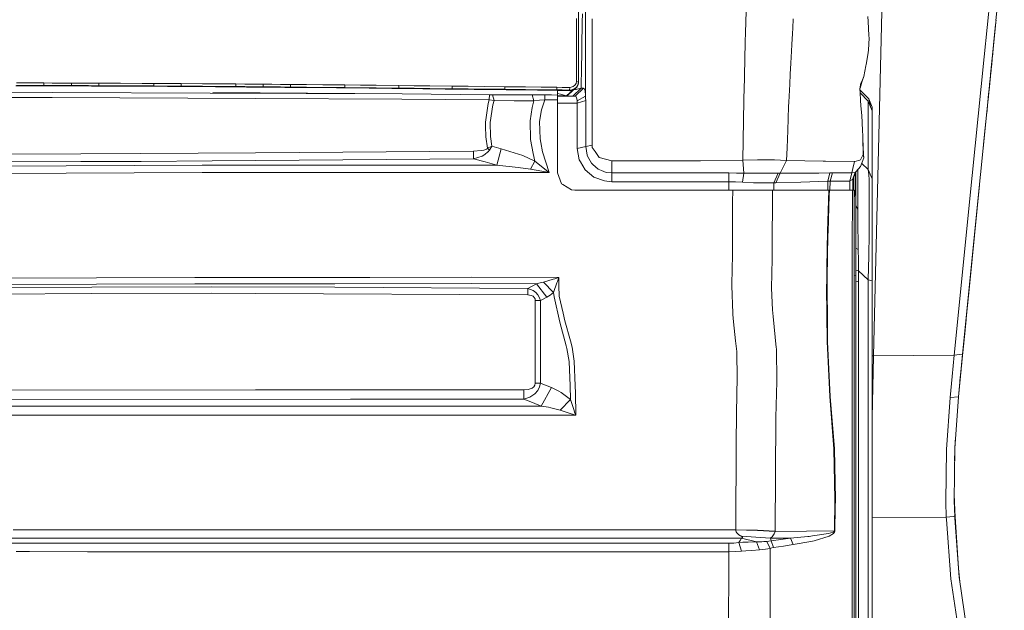
# Model space of a CAD drawing. Units: millimetres. Extents: x 984 to 7891, y -1525 to 1707.
# Drawn here: x 3211 to 3782, y 595 to 937 of the extents above; entities that cross this region are included whole.
import ezdxf

# ---------------------------------------------------------------- set-up
doc = ezdxf.new("R2010")
doc.units = ezdxf.units.MM
doc.layers.add('1', color=7, linetype='Continuous', true_color=0xffffff)

msp = doc.modelspace()

# ---------------------------------------------------------------- linework, layer by layer
at = {"layer": '1', "color": 18, "linetype": 'Continuous', "lineweight": 13}
for p, q in [((3705.868259, 742.478092), (3711.706176, 983.906587)), ((3769.905582, 915.63638), (3776.77156, 984.280069)), ((3776.796883, 936.743141), (3781.612411, 984.856268)), ((3534.755245, 934.292694), (3534.755006, 943.361242)), ((3538.946405, 945.341964), (3538.946405, 935.400446)), ((3631.541028, 929.799099), (3631.900564, 941.964884)), ((3533.60559, 935.125132), (3533.605352, 937.906762)), ((3537.067905, 940.704246), (3536.942497, 935.818751)), ((3542.688623, 937.707861), (3542.688623, 935.548623)), ((3659.302249, 937.761028), (3658.956781, 932.237526)), ((3702.47437, 939.148982), (3702.649846, 936.104973)), ((3702.649846, 936.104973), (3703.113809, 928.057571)), ((3776.703611, 935.809691), (3776.814116, 936.914328)), ((3533.605352, 925.922294), (3533.60559, 935.125132)), ((3534.755245, 934.292694), (3534.75596, 926.806112)), ((3534.755721, 926.918407), (3534.755245, 934.292694)), ((3536.896005, 932.482262), (3536.801353, 924.913307)), ((3536.896005, 932.482262), (3536.933198, 935.452898)), ((3536.942497, 935.818751), (3536.933198, 935.452898)), ((3538.946405, 935.400446), (3538.946405, 934.262176)), ((3538.946405, 934.262176), (3538.946405, 933.305939)), ((3538.946405, 933.305939), (3538.946405, 924.965103)), ((3542.688623, 935.548623), (3542.688623, 924.4379)), ((3658.956781, 932.237526), (3658.767953, 929.218491)), ((3776.703611, 935.809691), (3773.669973, 905.499392)), ((3774.742141, 916.213711), (3776.701406, 935.789205)), ((3775.387779, 922.662993), (3776.575659, 934.531771)), ((3776.536718, 934.142371), (3775.387779, 922.662993)), ((3776.536718, 934.142371), (3776.575659, 934.531771)), ((3776.635572, 935.130398), (3776.703611, 935.809691)), ((3533.605113, 921.750446), (3533.605352, 925.922294)), ((3534.75596, 921.060045), (3534.755721, 926.918407)), ((3534.756437, 920.784195), (3534.75596, 926.806112)), ((3536.801353, 924.913307), (3536.765352, 922.031541)), ((3538.946405, 919.393559), (3538.946405, 924.965103)), ((3631.541028, 929.799099), (3631.407991, 924.399872)), ((3658.767953, 929.218491), (3658.423915, 922.90922)), ((3703.200116, 926.55768), (3702.852741, 919.803758)), ((3703.113809, 928.057571), (3703.200116, 926.55768)), ((3533.605113, 921.750446), (3533.60416, 912.234922)), ((3534.75596, 921.060045), (3534.759298, 907.883783)), ((3534.756437, 920.784195), (3534.762159, 907.612522)), ((3536.765352, 922.031541), (3536.721244, 918.510635)), ((3538.946405, 919.393559), (3538.946405, 904.823084)), ((3542.688623, 921.235581), (3542.688623, 924.4379)), ((3542.688623, 921.235581), (3542.688623, 904.595097)), ((3631.407991, 924.399872), (3631.154313, 914.106269)), ((3658.2122, 919.025262), (3657.833352, 911.990662)), ((3658.423915, 922.90922), (3658.2122, 919.025262)), ((3702.852741, 919.803758), (3702.764287, 918.083509)), ((3772.763212, 896.440561), (3775.384918, 922.635694)), ((3775.011554, 918.905099), (3774.54783, 914.270599)), ((3775.387773, 922.66296), (3774.556937, 914.361612)), ((3775.38765, 922.662187), (3774.682135, 915.612854)), ((3775.387601, 922.661882), (3774.737758, 916.168762)), ((3774.742141, 916.213711), (3775.384918, 922.635694)), ((3775.387586, 922.661791), (3774.755215, 916.343229)), ((3775.011554, 918.905099), (3775.38754, 922.661503)), ((3775.38754, 922.661503), (3775.387779, 922.662993)), ((3775.387623, 922.662883), (3775.387643, 922.662897)), ((3775.387732, 922.66296), (3775.387779, 922.662993)), ((3536.600604, 909.991284), (3536.699786, 916.990836)), ((3536.721244, 918.510635), (3536.699786, 916.990836)), ((3631.154313, 914.106269), (3630.785957, 895.868202)), ((3702.764287, 918.083509), (3701.556697, 911.350627)), ((3763.040319, 846.991797), (3769.905582, 915.63638)), ((3774.742141, 916.213711), (3767.87211, 847.569426)), ((3774.508002, 913.872679), (3773.691646, 905.716012)), ((3774.54783, 914.270599), (3774.095097, 909.74827)), ((3774.106756, 909.863074), (3774.825575, 917.045729)), ((3533.602729, 901.471158), (3533.603921, 908.451636)), ((3533.60416, 912.234922), (3533.603921, 908.451636)), ((3534.76192, 900.956412), (3534.759298, 907.883783)), ((3534.766689, 900.685509), (3534.762159, 907.612522)), ((3536.600604, 909.991284), (3536.431089, 898.034473)), ((3657.833352, 911.990662), (3657.493844, 905.684133)), ((3700.159803, 904.271682), (3701.387897, 910.409172)), ((3701.556697, 911.350627), (3701.387897, 910.409172)), ((3774.008943, 908.887457), (3773.565069, 904.450853)), ((3774.149503, 910.290927), (3773.724958, 906.048972)), ((3774.055005, 909.346799), (3773.739214, 906.191467)), ((3774.030038, 909.097357), (3773.743622, 906.235527)), ((3774.106756, 909.863074), (3773.844623, 907.244489)), ((3538.946405, 903.127809), (3538.945928, 892.97082)), ((3538.946405, 904.823084), (3538.946405, 903.127809)), ((3542.688623, 904.595097), (3542.688623, 890.460988)), ((3657.493844, 905.684133), (3657.218232, 899.855216)), ((3699.369684, 902.399917), (3698.019863, 897.593297)), ((3699.369684, 902.399917), (3698.535934, 900.425573)), ((3699.176008, 901.710252), (3700.159803, 904.271682)), ((3700.159803, 904.271682), (3699.369684, 902.399917)), ((3773.353591, 902.33924), (3770.566955, 874.495228)), ((3773.082516, 899.630661), (3773.565069, 904.450853)), ((3773.494531, 903.746527), (3773.139491, 900.199135)), ((3773.483619, 903.637575), (3773.139491, 900.199135)), ((3773.479502, 903.596462), (3773.139491, 900.199135)), ((3773.478287, 903.584334), (3773.139491, 900.199135)), ((3773.40431, 902.845048), (3773.139491, 900.199135)), ((3773.353584, 902.339245), (3773.353591, 902.33924)), ((3773.463764, 903.439326), (3773.353591, 902.33924)), ((3773.565069, 904.450853), (3773.49543, 903.755506)), ((3773.750686, 906.306107), (3773.746547, 906.26476)), ((3208.710149, 898.920556), (3215.82289, 898.911138)), ((3209.105923, 900.587817), (3213.485434, 900.583704)), ((3209.121659, 899.113794), (3213.500693, 899.108906)), ((3217.864945, 900.57828), (3213.485434, 900.583704)), ((3217.879727, 899.102827), (3213.500693, 899.108906)), ((3215.82289, 898.911138), (3222.935632, 898.898323)), ((3217.864945, 900.57828), (3224.97864, 900.566896)), ((3217.879727, 899.102827), (3224.992469, 899.09019)), ((3224.72234, 898.894628), (3222.935632, 898.898323)), ((3224.992469, 899.09019), (3224.72234, 898.894628)), ((3224.72234, 898.894628), (3231.137469, 898.879548)), ((3224.97864, 900.566896), (3229.717448, 900.557418)), ((3224.992469, 899.09019), (3224.97864, 900.566896)), ((3224.992469, 899.09019), (3229.730561, 899.079998)), ((3234.456256, 900.54657), (3229.717448, 900.557418)), ((3234.468892, 899.068316), (3229.730561, 899.079998)), ((3237.552598, 898.861845), (3231.137469, 898.879548)), ((3234.456256, 900.54657), (3240.872338, 900.529643)), ((3234.468892, 899.068316), (3240.884021, 899.050315)), ((3237.552598, 898.861845), (3240.766003, 898.85201)), ((3240.884021, 899.050315), (3240.766003, 898.85201)), ((3240.766003, 898.85201), (3246.701672, 898.832162)), ((3240.872338, 900.529643), (3245.857432, 900.514682)), ((3240.884021, 899.050315), (3240.872338, 900.529643)), ((3240.884021, 899.050315), (3245.868399, 899.03452)), ((3250.842765, 900.498231), (3245.857432, 900.514682)), ((3250.853017, 899.017175), (3245.868399, 899.03452)), ((3252.63758, 898.810108), (3246.701672, 898.832162)), ((3250.842765, 900.498231), (3256.779149, 900.476595)), ((3250.853017, 899.017175), (3256.788924, 898.994585)), ((3252.63758, 898.810108), (3256.830409, 898.79324)), ((3256.779149, 900.476595), (3269.320681, 900.423964)), ((3256.788924, 898.994585), (3256.779149, 900.476595)), ((3256.788924, 898.994585), (3256.830409, 898.79324)), ((3256.788924, 898.994585), (3269.328788, 898.939808)), ((3256.830409, 898.79324), (3263.572648, 898.763855)), ((3277.057603, 898.696919), (3263.572648, 898.763855)), ((3269.320681, 900.423964), (3281.861975, 900.362034)), ((3281.868651, 898.875733), (3269.328788, 898.939808)), ((3288.977578, 898.62897), (3277.057603, 898.696919)), ((3282.301143, 900.359591), (3281.861975, 900.362034)), ((3288.611129, 898.837586), (3281.868651, 898.875733)), ((3288.605168, 900.32502), (3282.301143, 900.359591)), ((3288.605168, 900.32502), (3292.736247, 900.301118)), ((3288.611129, 898.837586), (3288.605168, 900.32502)), ((3288.611129, 898.837586), (3288.977578, 898.62897)), ((3288.611129, 898.837586), (3292.741731, 898.812969)), ((3288.977578, 898.62897), (3296.619668, 898.581286)), ((3296.867385, 900.276323), (3292.736247, 900.301118)), ((3296.872392, 898.787458), (3292.741731, 898.812969)), ((3296.619668, 898.581286), (3304.261699, 898.530622)), ((3296.867385, 900.276323), (3304.510131, 900.228103)), ((3296.872392, 898.787458), (3304.514423, 898.737927)), ((3305.039659, 898.525317), (3304.261699, 898.530622)), ((3304.510131, 900.228103), (3316.835895, 900.144418)), ((3304.514423, 898.737927), (3304.510131, 900.228103)), ((3304.514423, 898.737927), (3305.039659, 898.525317)), ((3304.514423, 898.737927), (3316.838756, 898.652096)), ((3305.039659, 898.525317), (3314.754739, 898.456295)), ((3324.469819, 898.382862), (3314.754739, 898.456295)), ((3326.551929, 900.073488), (3316.835895, 900.144418)), ((3326.553836, 898.579438), (3316.838756, 898.652096)), ((3324.469819, 898.382862), (3334.185138, 898.305197)), ((3326.551929, 900.073488), (3336.267963, 899.998446)), ((3326.553836, 898.579438), (3336.269155, 898.502608)), ((3334.185138, 898.305197), (3337.085023, 898.281236)), ((3336.267963, 899.998446), (3341.510072, 899.956306)), ((3336.269155, 898.502608), (3336.267963, 899.998446)), ((3336.269155, 898.502608), (3337.085023, 898.281236)), ((3336.269155, 898.502608), (3341.510787, 898.459573)), ((3337.085023, 898.281236), (3342.438474, 898.236116)), ((3346.752181, 899.913152), (3341.510072, 899.956306)), ((3346.75242, 898.415406), (3341.510787, 898.459573)), ((3347.792163, 898.189803), (3342.438474, 898.236116)), ((3346.752181, 899.913152), (3352.106109, 899.867912)), ((3346.75242, 898.415406), (3352.105871, 898.369213)), ((3347.792163, 898.189803), (3353.046193, 898.143311)), ((3352.105871, 898.369213), (3352.106109, 899.867912)), ((3352.105871, 898.369213), (3353.046193, 898.143311)), ((3352.105871, 898.369213), (3357.110992, 898.325046)), ((3352.106109, 899.867912), (3357.111707, 899.824699)), ((3353.046193, 898.143311), (3358.835712, 898.090859)), ((3362.116351, 898.279985), (3357.110992, 898.325046)), ((3362.117305, 899.780531), (3357.111707, 899.824699)), ((3364.62523, 898.037215), (3358.835712, 898.090859)), ((3362.116351, 898.279985), (3367.90587, 898.226758)), ((3362.117305, 899.780531), (3367.9073, 899.728437)), ((3364.62523, 898.037215), (3368.951335, 897.996386)), ((3367.90587, 898.226758), (3367.9073, 899.728437)), ((3367.90587, 898.226758), (3368.951335, 897.996386)), ((3367.90587, 898.226758), (3377.257123, 898.138423)), ((3367.9073, 899.728437), (3377.259269, 899.641891)), ((3368.951335, 897.996386), (3381.708637, 897.872289)), ((3386.608615, 898.047348), (3377.257123, 898.138423)), ((3386.611476, 899.552663), (3377.259269, 899.641891)), ((3381.708637, 897.872289), (3394.466176, 897.743245)), ((3386.608615, 898.047348), (3399.365917, 897.919078)), ((3386.611476, 899.552663), (3399.369731, 899.426837)), ((3394.466176, 897.743245), (3400.549426, 897.680123)), ((3399.365917, 897.919078), (3399.369731, 899.426837)), ((3399.365917, 897.919078), (3400.549426, 897.680123)), ((3399.365917, 897.919078), (3408.47446, 897.824843)), ((3399.369731, 899.426837), (3408.478751, 899.33445)), ((3400.549426, 897.680123), (3413.558021, 897.541841)), ((3417.582765, 897.728642), (3408.47446, 897.824843)), ((3417.587533, 899.240156), (3408.478751, 899.33445)), ((3413.558021, 897.541841), (3426.566854, 897.399922)), ((3417.582765, 897.728642), (3430.591598, 897.588451)), ((3417.587533, 899.240156), (3430.59732, 899.102588)), ((3426.566854, 897.399922), (3431.790843, 897.341986)), ((3430.591598, 897.588451), (3430.59732, 899.102588)), ((3430.591598, 897.588451), (3431.790843, 897.341986)), ((3430.591598, 897.588451), (3439.607635, 897.489567)), ((3430.59732, 899.102588), (3439.613595, 899.005611)), ((3431.790843, 897.341986), (3444.688812, 897.197087)), ((3448.623433, 897.389432), (3439.607635, 897.489567)), ((3448.629871, 898.907383), (3439.613595, 899.005611)), ((3444.688812, 897.197087), (3457.58678, 897.049685)), ((3448.623433, 897.389432), (3461.52164, 897.244294)), ((3448.629871, 898.907383), (3461.528554, 898.765047)), ((3457.58678, 897.049685), (3462.581649, 896.992047)), ((3461.52164, 897.244294), (3461.528554, 898.765047)), ((3461.52164, 897.244294), (3462.581649, 896.992047)), ((3461.52164, 897.244294), (3470.947042, 897.137065)), ((3461.528554, 898.765047), (3470.954433, 898.659845)), ((3462.581649, 896.992047), (3474.299207, 896.855851)), ((3480.372682, 897.028943), (3470.947042, 897.137065)), ((3480.38055, 898.553808), (3470.954433, 898.659845)), ((3474.299207, 896.855851), (3486.016765, 896.718402)), ((3492.090478, 896.8937), (3480.372682, 897.028943)), ((3480.38055, 898.553808), (3492.098584, 898.421188)), ((3486.016765, 896.718402), (3492.8229, 896.638234)), ((3492.090478, 896.8937), (3492.098584, 898.421188)), ((3492.090478, 896.8937), (3504.023567, 896.755238)), ((3492.8229, 896.638234), (3492.090478, 896.8937)), ((3492.098584, 898.421188), (3504.031911, 898.285409)), ((3492.8229, 896.638234), (3501.927152, 896.530588)), ((3511.031642, 896.422823), (3501.927152, 896.530588)), ((3513.127818, 896.64944), (3504.023567, 896.755238)), ((3513.13664, 898.181577), (3504.031911, 898.285409)), ((3511.031642, 896.422823), (3520.135894, 896.315058)), ((3513.127818, 896.64944), (3522.232309, 896.543582)), ((3513.13664, 898.181577), (3522.241369, 898.077746)), ((3520.135894, 896.315058), (3522.414699, 896.288117)), ((3522.232309, 896.543582), (3522.241369, 898.077746)), ((3522.232309, 896.543582), (3522.414699, 896.288117)), ((3522.232309, 896.543582), (3525.255695, 896.508534)), ((3522.241369, 898.077746), (3525.264755, 898.043294)), ((3522.414699, 896.288117), (3525.438085, 896.252413)), ((3522.679582, 894.765218), (3522.679582, 896.284989)), ((3525.255695, 896.508534), (3528.279081, 896.473427)), ((3525.264755, 898.043294), (3528.288141, 898.008843)), ((3528.461471, 896.21671), (3525.438085, 896.252413)), ((3531.66581, 896.583716), (3527.951494, 893.190404)), ((3528.137698, 893.000026), (3531.923309, 896.59216)), ((3528.279081, 896.473427), (3529.69338, 896.457036)), ((3528.288141, 898.008843), (3529.705062, 897.99275)), ((3528.461471, 896.21671), (3529.699579, 896.202167)), ((3528.461471, 896.21671), (3529.70697, 896.094461)), ((3529.69338, 896.457036), (3529.705062, 897.99275)), ((3529.69338, 896.457036), (3530.874744, 896.570046)), ((3529.69338, 896.457036), (3529.699579, 896.202167)), ((3529.699579, 896.202167), (3531.35778, 896.435936)), ((3529.699579, 896.202167), (3529.70697, 896.094461)), ((3529.705062, 897.99275), (3530.611291, 898.079892)), ((3529.70697, 896.094461), (3531.35778, 896.435936)), ((3531.768575, 898.506899), (3530.611291, 898.079892)), ((3532.373443, 897.12127), (3530.874744, 896.570046)), ((3531.35778, 896.435936), (3532.833114, 897.143741)), ((3531.501069, 893.000026), (3536.424651, 897.587498)), ((3531.770006, 896.583875), (3531.681052, 896.591029)), ((3532.749191, 899.285157), (3531.768575, 898.506899)), ((3531.923309, 896.59216), (3531.770006, 896.583875)), ((3533.635631, 896.842738), (3531.923309, 896.59216)), ((3532.373443, 897.12127), (3533.236041, 897.803743)), ((3533.381, 900.315483), (3532.749191, 899.285157)), ((3533.230796, 897.537072), (3532.833114, 897.143741)), ((3537.801519, 897.607346), (3532.877698, 893.000026)), ((3533.986106, 898.284157), (3533.230796, 897.537072)), ((3533.236041, 897.803743), (3533.656135, 898.136337)), ((3533.602729, 901.471158), (3533.381, 900.315483)), ((3534.76192, 900.956412), (3533.602729, 901.471158)), ((3534.040942, 896.945556), (3533.635631, 896.842738)), ((3534.475341, 899.4657), (3533.656135, 898.136337)), ((3533.986106, 898.284157), (3534.617915, 899.611075)), ((3536.284223, 897.514542), (3534.040942, 896.945556)), ((3534.475341, 899.4657), (3534.76192, 900.956412)), ((3534.617915, 899.611075), (3534.766689, 900.685509)), ((3534.76192, 900.956412), (3534.766689, 900.685509)), ((3536.424651, 897.587498), (3536.284223, 897.514542)), ((3536.424651, 897.587498), (3536.431089, 898.034473)), ((3536.425128, 897.587498), (3536.424651, 897.587498)), ((3537.801519, 897.607346), (3536.425128, 897.587498)), ((3538.158908, 897.369106), (3537.801519, 897.607346)), ((3538.628116, 895.966967), (3538.158908, 897.369106)), ((3538.918033, 893.461605), (3538.628116, 895.966967)), ((3656.726613, 889.464458), (3657.218232, 899.855216)), ((3698.535934, 900.425573), (3697.937265, 897.139986)), ((3698.037639, 895.081718), (3697.937265, 897.139986)), ((3697.975506, 896.355818), (3703.008428, 891.32305)), ((3772.792831, 896.735092), (3772.411361, 892.923434)), ((3772.52604, 894.06981), (3772.837653, 897.18308)), ((3772.930806, 898.114781), (3772.792831, 896.735092)), ((3772.837653, 897.18308), (3773.059, 899.395692)), ((3773.072284, 899.528425), (3773.139491, 900.199135)), ((3773.139491, 900.199135), (3773.091526, 899.720692)), ((3773.1394, 900.199049), (3773.139491, 900.199135)), ((3177.981093, 892.249544), (3229.840234, 892.152746)), ((3229.956105, 895.125528), (3178.11127, 895.203729)), ((3347.547069, 891.584058), (3229.840234, 892.152746)), ((3321.333423, 894.710799), (3229.956105, 895.125528)), ((3321.333423, 894.710799), (3432.528272, 894.206126)), ((3432.528272, 894.206126), (3322.902694, 895.003696)), ((3432.458177, 891.1738), (3347.547069, 891.584058)), ((3432.458177, 891.1738), (3483.117833, 890.749593)), ((3483.181491, 893.795867), (3432.528272, 894.206126)), ((3482.528701, 888.737102), (3483.117833, 890.749593)), ((3483.117833, 890.749593), (3483.181491, 893.795867)), ((3483.117833, 890.749593), (3485.948339, 890.367408)), ((3483.181491, 893.795867), (3484.904781, 893.781682)), ((3484.904781, 893.781682), (3496.421829, 893.632968)), ((3485.948339, 890.367408), (3484.904781, 893.781682)), ((3485.187307, 887.9716), (3485.948339, 890.367408)), ((3485.948339, 890.367408), (3497.463479, 890.219708)), ((3496.421829, 893.632968), (3507.916704, 893.617411)), ((3508.964553, 890.263041), (3497.463479, 890.219708)), ((3507.897153, 886.400183), (3508.964553, 890.263041)), ((3507.916704, 893.617411), (3511.619106, 893.669208)), ((3508.964553, 890.263041), (3507.916704, 893.617411)), ((3508.964553, 890.263041), (3512.125507, 890.560229)), ((3514.39096, 893.672128), (3511.619106, 893.669208)), ((3512.125507, 890.560229), (3515.338674, 890.785416)), ((3513.3598, 885.075946), (3515.338674, 890.785416)), ((3514.39096, 893.672128), (3515.381112, 893.673142)), ((3515.338674, 890.785416), (3515.381112, 893.673142)), ((3515.338674, 890.785416), (3519.031062, 890.750607)), ((3515.381112, 893.673142), (3519.073978, 893.63875)), ((3519.031062, 890.750607), (3522.679582, 890.716036)), ((3519.073978, 893.63875), (3522.679582, 893.604954)), ((3522.679582, 894.765218), (3522.679582, 894.305249)), ((3524.463191, 894.129713), (3522.679582, 894.382385)), ((3522.679582, 893.604954), (3522.679582, 894.305249)), ((3522.679582, 891.859372), (3522.679582, 893.604954)), ((3527.951494, 893.190404), (3522.679582, 893.190404)), ((3532.877698, 893.000026), (3522.679582, 893.000026)), ((3522.679582, 891.859372), (3522.679582, 890.716036)), ((3522.679582, 890.716036), (3522.679582, 869.899173)), ((3527.951494, 893.190404), (3524.463191, 894.129713)), ((3528.022781, 893.068989), (3527.951494, 893.190404)), ((3528.137698, 893.000026), (3528.022781, 893.068989)), ((3533.236041, 892.859061), (3532.877698, 893.000026)), ((3533.706918, 892.043074), (3533.236041, 892.859061)), ((3533.998027, 890.590032), (3533.706918, 892.043074)), ((3534.026161, 890.305658), (3533.998027, 890.590032)), ((3538.945928, 892.97082), (3534.026161, 890.305658)), ((3534.074083, 889.601667), (3534.026161, 890.305658)), ((3534.090534, 888.891061), (3538.973823, 890.454372)), ((3538.945928, 892.97082), (3538.918033, 893.461605)), ((3538.96667, 891.698678), (3538.945928, 892.97082)), ((3538.973823, 890.454372), (3538.96667, 891.698678)), ((3538.974538, 881.038507), (3538.973823, 890.454372)), ((3542.688623, 882.126053), (3542.688623, 890.460988)), ((3630.689874, 890.55719), (3630.284801, 867.316564)), ((3630.732789, 893.022616), (3630.689874, 890.55719)), ((3630.785957, 895.868202), (3630.732789, 893.022616)), ((3698.266521, 890.39727), (3698.037639, 895.081718)), ((3702.715411, 889.95858), (3698.049083, 894.847495)), ((3702.715411, 889.95858), (3698.052712, 894.773217)), ((3698.5078, 887.466867), (3698.266521, 890.39727)), ((3703.008428, 891.32305), (3704.999938, 886.514743)), ((3704.302062, 886.142472), (3703.008428, 891.32305)), ((3771.410002, 882.91894), (3772.52604, 894.06981)), ((3772.411361, 892.923434), (3772.181356, 890.626291)), ((3480.883613, 877.845605), (3482.528701, 888.737102)), ((3483.543172, 877.642592), (3485.187307, 887.9716)), ((3507.897153, 886.400183), (3506.752267, 878.721197)), ((3512.214198, 878.173132), (3513.3598, 885.075946)), ((3534.090534, 888.891061), (3522.679582, 888.891305)), ((3534.090534, 888.891061), (3534.074083, 889.601667)), ((3534.093156, 875.886639), (3534.090534, 888.891061)), ((3656.61408, 886.874815), (3656.079068, 872.962435)), ((3656.726613, 889.464458), (3656.61408, 886.874815)), ((3698.991552, 881.587644), (3698.5078, 887.466867)), ((3702.715411, 889.95858), (3704.999938, 884.463985)), ((3702.715411, 850.495239), (3702.715411, 889.95858)), ((3704.999938, 884.463985), (3704.999938, 886.514743)), ((3538.974777, 877.213915), (3538.974538, 881.038507)), ((3542.688146, 864.599188), (3542.688623, 882.126053)), ((3699.192062, 877.872069), (3698.991552, 881.587644)), ((3704.999938, 845.000585), (3704.999938, 884.463985)), ((3480.883613, 877.845605), (3480.951562, 875.534971)), ((3480.951562, 875.534971), (3481.131807, 869.393607)), ((3483.790889, 869.551917), (3483.543172, 877.642592)), ((3507.042899, 867.765804), (3506.752267, 878.721197)), ((3512.504592, 868.161579), (3512.214198, 878.173132)), ((3534.094825, 862.598737), (3534.093156, 875.886639)), ((3538.975253, 863.737603), (3538.974777, 877.213915)), ((3699.192062, 877.872069), (3699.478164, 872.564037)), ((3769.379455, 862.630585), (3770.566955, 874.495228)), ((3769.634096, 865.174922), (3770.566955, 874.495228)), ((3481.131807, 869.393607), (3482.125535, 862.707515)), ((3484.616056, 863.969405), (3483.790889, 869.551917)), ((3508.465066, 859.631439), (3507.042899, 867.765804)), ((3512.898221, 866.073032), (3512.504592, 868.161579)), ((3522.679582, 869.899173), (3522.679582, 866.055747)), ((3656.079068, 872.962435), (3655.693307, 862.932463)), ((3699.478164, 872.564037), (3699.593797, 870.423158)), ((3699.65817, 868.28645), (3699.593797, 870.423158)), ((3699.65817, 868.28645), (3699.936552, 859.132251)), ((3699.65817, 868.28645), (3699.678197, 866.900344)), ((3479.924455, 861.688693), (3481.459871, 862.246414)), ((3481.459871, 862.246414), (3482.017293, 862.611552)), ((3482.017293, 862.611552), (3482.125535, 862.707515)), ((3482.125535, 862.707515), (3484.592214, 863.95808)), ((3482.125535, 862.707515), (3483.161464, 861.629327)), ((3483.161464, 861.629327), (3484.602228, 863.947292)), ((3484.592214, 863.95808), (3484.616056, 863.969405)), ((3484.602228, 863.947292), (3484.616056, 863.969405)), ((3484.616056, 863.969405), (3490.078464, 862.51231)), ((3487.465396, 853.001614), (3490.078464, 862.51231)), ((3490.078464, 862.51231), (3502.49888, 858.54574)), ((3513.927236, 860.613962), (3512.898221, 866.073032)), ((3522.679582, 866.055747), (3522.679582, 848.548492)), ((3534.094825, 862.598737), (3538.975253, 863.737603)), ((3534.094825, 862.598737), (3535.263791, 856.110652)), ((3538.975253, 863.737603), (3542.688146, 864.599188)), ((3539.828553, 858.665963), (3538.975253, 863.737603)), ((3542.832151, 863.147636), (3542.688146, 864.599188)), ((3544.403329, 860.862871), (3542.832151, 863.147636)), ((3630.116954, 855.798383), (3630.284801, 867.316564)), ((3655.465379, 855.651875), (3655.693307, 862.932463)), ((3699.768796, 860.622426), (3699.678197, 866.900344)), ((3246.391013, 859.566768), (3169.018224, 859.178145)), ((3246.391013, 859.566768), (3281.239226, 859.680315)), ((3281.239226, 859.680315), (3347.549453, 860.17092)), ((3474.020019, 856.58743), (3322.511449, 855.471392)), ((3347.549453, 860.17092), (3473.992124, 861.106535)), ((3478.443637, 861.398955), (3473.992124, 861.106535)), ((3473.992124, 861.106535), (3474.020019, 856.58743)), ((3474.020019, 856.58743), (3478.905454, 858.231683)), ((3474.020019, 856.58743), (3480.702415, 854.806026)), ((3479.924455, 861.688693), (3478.443637, 861.398955)), ((3478.905454, 858.231683), (3480.569377, 859.146376)), ((3480.569377, 859.146376), (3482.346788, 860.586246)), ((3482.346788, 860.586246), (3482.473388, 860.741814)), ((3482.473388, 860.741814), (3483.02485, 861.419578)), ((3483.02485, 861.419578), (3483.161464, 861.629327)), ((3502.49888, 858.54574), (3509.586587, 855.264028)), ((3509.586587, 855.264028), (3508.465066, 859.631439)), ((3517.805114, 848.668654), (3513.927236, 860.613962)), ((3535.263791, 856.110652), (3536.026016, 854.812224)), ((3539.828553, 858.665963), (3540.064111, 858.234008)), ((3542.324558, 854.089697), (3540.064111, 858.234008)), ((3546.722188, 857.490559), (3544.403329, 860.862871)), ((3550.528779, 856.471737), (3546.722188, 857.490559)), ((3554.085031, 855.519791), (3550.528779, 856.471737)), ((3638.574376, 856.100638), (3630.116954, 855.798383)), ((3638.574376, 856.100638), (3639.746442, 856.095632)), ((3648.105398, 856.059511), (3639.746442, 856.095632)), ((3648.105398, 856.059511), (3648.513093, 856.036921)), ((3655.465379, 855.651875), (3648.513093, 856.036921)), ((3699.791446, 859.055837), (3698.251977, 855.967601)), ((3700.156942, 857.174535), (3698.352351, 852.255304)), ((3699.768796, 860.622426), (3699.791446, 859.055837)), ((3699.768796, 860.622426), (3700.156942, 857.174535)), ((3699.791446, 859.055837), (3700.156942, 857.174535)), ((3108.001187, 852.036198), (3316.75817, 852.996607)), ((3246.417716, 855.052014), (3169.058993, 854.653438)), ((3281.261638, 855.167587), (3246.417716, 855.052014)), ((3281.261638, 855.167587), (3322.511449, 855.471392)), ((3322.531715, 852.996965), (3316.75817, 852.996607)), ((3477.103486, 853.005786), (3322.531715, 852.996965)), ((3477.103486, 853.005786), (3487.465396, 853.001614)), ((3487.465396, 853.001614), (3480.702415, 854.806026)), ((3487.465396, 853.001614), (3499.882236, 851.678868)), ((3499.882236, 851.678868), (3506.967082, 850.58554)), ((3506.967082, 850.58554), (3509.586587, 855.264028)), ((3516.926303, 848.814209), (3506.967082, 850.58554)), ((3509.586587, 855.264028), (3517.126336, 849.192579)), ((3536.026016, 854.812224), (3538.656965, 850.331624)), ((3538.656965, 850.331624), (3543.774143, 846.091767)), ((3542.324558, 854.089697), (3543.157831, 853.348334)), ((3546.153083, 850.682874), (3543.157831, 853.348334)), ((3546.153083, 850.682874), (3548.098102, 849.903901)), ((3554.083839, 851.04831), (3554.083362, 848.452588)), ((3554.084077, 851.715167), (3554.083839, 851.04831)), ((3554.084077, 851.715167), (3554.085031, 855.519791)), ((3605.546727, 855.50787), (3554.085031, 855.519791)), ((3630.116954, 855.798383), (3605.546727, 855.50787)), ((3630.617633, 848.35418), (3630.116954, 855.798383)), ((3655.465379, 855.651875), (3651.759162, 848.284681)), ((3655.465379, 855.651875), (3676.561847, 855.209609)), ((3676.561847, 855.209609), (3678.046956, 855.2018)), ((3694.741979, 855.114122), (3678.046956, 855.2018)), ((3693.817869, 851.058264), (3693.237081, 848.509808)), ((3693.817869, 851.058264), (3694.741979, 855.114122)), ((3695.057884, 855.125685), (3694.741979, 855.114122)), ((3697.89721, 855.874081), (3695.057884, 855.125685)), ((3695.807948, 849.230249), (3698.352351, 852.255304)), ((3696.681752, 847.097953), (3696.721097, 850.315897)), ((3697.89721, 855.874081), (3697.969213, 855.893095)), ((3698.251977, 855.967601), (3697.969213, 855.893095)), ((3702.715411, 850.495239), (3698.974845, 853.952192)), ((3702.715411, 850.495239), (3703.043714, 847.540935)), ((3702.715411, 850.495239), (3704.999938, 845.000585)), ((3195.399001, 848.089953), (3316.778198, 848.659893)), ((3316.778198, 848.659893), (3413.87178, 848.666688)), ((3413.87178, 848.666688), (3477.100387, 848.671158)), ((3477.100387, 848.671158), (3517.805114, 848.668654)), ((3517.769351, 848.674555), (3516.926303, 848.814209)), ((3517.126336, 849.192579), (3517.777458, 848.689993)), ((3517.769351, 848.674555), (3517.805114, 848.668654)), ((3517.805114, 848.668654), (3517.777458, 848.689993)), ((3522.679582, 848.548492), (3524.986193, 842.160253)), ((3524.985805, 842.160483), (3522.679582, 848.548492)), ((3543.774143, 846.091767), (3549.945131, 843.791266)), ((3550.858274, 848.798295), (3548.098102, 849.903901)), ((3554.083362, 848.452588), (3550.858274, 848.798295)), ((3554.083362, 848.452588), (3554.086223, 843.383868)), ((3605.546489, 848.448296), (3554.083362, 848.452588)), ((3621.893182, 848.446985), (3605.546489, 848.448296)), ((3621.893182, 848.446985), (3621.892944, 843.381901)), ((3626.310602, 848.400851), (3621.893182, 848.446985)), ((3630.617633, 848.35418), (3626.310602, 848.400851)), ((3630.617633, 848.35418), (3629.813686, 843.033751)), ((3630.617633, 848.35418), (3637.774482, 848.299225)), ((3639.297738, 848.287542), (3637.774482, 848.299225)), ((3639.297738, 848.287542), (3641.064182, 848.282595)), ((3641.064182, 848.282595), (3645.455137, 848.280688)), ((3645.455137, 848.280688), (3648.59344, 848.279257)), ((3648.017898, 842.763026), (3650.565639, 848.282059)), ((3648.59344, 848.279257), (3649.975791, 848.281403)), ((3651.759162, 848.284681), (3649.270072, 842.769523)), ((3650.565639, 848.282059), (3649.975791, 848.281403)), ((3651.759162, 848.284681), (3650.565639, 848.282059)), ((3651.759162, 848.284681), (3665.622249, 848.346134)), ((3665.622249, 848.346134), (3674.139037, 848.413964)), ((3680.563226, 848.465164), (3674.139037, 848.413964)), ((3680.563226, 848.465164), (3679.412618, 843.636771)), ((3681.942954, 848.445733), (3680.563226, 848.465164)), ((3680.646673, 843.772669), (3681.942954, 848.445733)), ((3687.656894, 848.47035), (3681.942954, 848.445733)), ((3693.157449, 848.50957), (3687.656894, 848.47035)), ((3693.157449, 848.50957), (3692.093387, 843.766411)), ((3693.237081, 848.509808), (3692.150846, 843.786259)), ((3693.237081, 848.509808), (3693.157449, 848.50957)), ((3695.194021, 848.775943), (3693.237081, 848.509808)), ((3695.194021, 848.775943), (3693.590179, 844.573756)), ((3693.799987, 845.12347), (3693.799987, 838.548501)), ((3695.807948, 849.230249), (3693.976544, 845.586063)), ((3694.299951, 846.229588), (3694.299951, 838.548501)), ((3695.807948, 849.230249), (3695.194021, 848.775943)), ((3695.199981, 848.020496), (3695.199981, 836.428662)), ((3695.577159, 845.459958), (3695.567465, 848.751728)), ((3695.577159, 845.459958), (3695.587888, 841.81263)), ((3696.663156, 839.630683), (3696.679607, 846.237321)), ((3696.679607, 846.237321), (3696.681752, 847.097953)), ((3703.043714, 847.540935), (3703.192487, 844.519873)), ((3704.999938, 842.554887), (3704.999938, 845.000585)), ((3752.619996, 742.783685), (3763.040319, 846.991797)), ((3757.442489, 743.362089), (3767.87211, 847.569426)), ((3524.985805, 842.160483), (3525.74636, 841.708978)), ((3525.74636, 841.708978), (3530.755123, 838.735465)), ((3530.754342, 838.73554), (3525.74636, 841.708978)), ((3554.086223, 843.383868), (3549.945131, 843.791266)), ((3621.892944, 843.381901), (3554.086223, 843.383868)), ((3621.892944, 843.381901), (3625.889793, 843.263109)), ((3621.892944, 843.381901), (3621.939006, 838.548501)), ((3629.813686, 843.033751), (3625.889793, 843.263109)), ((3629.813686, 843.033751), (3636.287227, 842.751463)), ((3636.287227, 842.751463), (3637.831703, 842.68411)), ((3637.831703, 842.68411), (3639.433637, 842.658003)), ((3639.433637, 842.658003), (3646.222606, 842.702051)), ((3646.222606, 842.702051), (3647.480264, 842.742343)), ((3648.017898, 842.763026), (3647.480264, 842.742343)), ((3649.270072, 842.769523), (3648.017898, 842.763026)), ((3648.026963, 838.548501), (3648.017898, 842.763026)), ((3649.270072, 842.769523), (3663.743272, 843.069931)), ((3679.412618, 843.636771), (3663.743272, 843.069931)), ((3679.412618, 843.636771), (3679.289067, 838.548501)), ((3680.646673, 843.772669), (3679.412618, 843.636771)), ((3680.646673, 843.772669), (3680.494848, 838.548501)), ((3686.483398, 843.764265), (3680.646673, 843.772669)), ((3692.093387, 843.766411), (3686.483398, 843.764265)), ((3692.093387, 843.766411), (3692.027727, 838.548501)), ((3692.150846, 843.786259), (3692.093387, 843.766411)), ((3693.590179, 844.573756), (3692.150846, 843.786259)), ((3695.59218, 839.558859), (3695.587888, 841.81263)), ((3695.593849, 837.419053), (3695.59218, 839.558859)), ((3696.666732, 837.441524), (3696.663156, 839.630683)), ((3703.192487, 844.519873), (3703.294769, 839.980562)), ((3703.294769, 839.980562), (3703.336969, 838.107248)), ((3704.999938, 842.554887), (3704.999938, 839.894374)), ((3704.999938, 839.894374), (3704.999938, 833.961328)), ((3761.591449, 784.815748), (3767.263427, 841.487785)), ((3767.263427, 841.487785), (3767.263653, 841.490047)), ((3530.754342, 838.73554), (3532.679572, 838.548501)), ((3624.197974, 838.548501), (3532.679572, 838.548501)), ((3624.167219, 831.434508), (3624.197974, 838.548501)), ((3631.843343, 838.548501), (3624.197974, 838.548501)), ((3631.843343, 838.548501), (3633.905664, 838.548501)), ((3633.905664, 838.548501), (3636.891618, 838.548501)), ((3640.820995, 838.548501), (3636.891618, 838.548501)), ((3640.820995, 838.548501), (3642.520681, 838.548501)), ((3642.520681, 838.548501), (3647.35128, 838.548501)), ((3647.074237, 802.771826), (3647.35128, 838.548501)), ((3647.35128, 838.548501), (3679.939285, 838.548501)), ((3679.209724, 814.504464), (3679.939285, 838.548501)), ((3679.461971, 814.416607), (3680.11786, 835.508128)), ((3679.939285, 838.548501), (3680.212512, 838.548501)), ((3680.11786, 835.508128), (3680.212512, 838.548501)), ((3680.212512, 838.548501), (3693.611398, 838.548501)), ((3693.551078, 826.849659), (3693.592563, 835.716267)), ((3693.592563, 835.716267), (3693.611398, 838.548501)), ((3693.611398, 838.548501), (3694.60012, 838.548501)), ((3694.60012, 834.359248), (3694.60012, 838.548501)), ((3694.60012, 834.020517), (3695.199981, 836.428662)), ((3694.60012, 813.651999), (3694.60012, 834.359248)), ((3695.600047, 829.317411), (3695.593849, 837.419053)), ((3696.708694, 827.509482), (3696.666732, 837.441524)), ((3703.336969, 838.107248), (3703.340307, 837.952455)), ((3703.340307, 837.952455), (3703.381076, 831.041534)), ((3704.999938, 833.961328), (3704.999938, 827.61987)), ((3624.035611, 801.018615), (3624.167219, 831.434508)), ((3695.600047, 829.317411), (3696.708694, 827.509482)), ((3695.600047, 827.013333), (3695.600047, 829.317411)), ((3696.708694, 827.509482), (3696.733489, 824.172516)), ((3703.381076, 831.041534), (3703.336969, 821.787854)), ((3704.999938, 827.61987), (3704.999938, 818.031986)), ((3693.551078, 826.849659), (3693.493619, 814.573725)), ((3695.600047, 818.510194), (3695.600047, 827.013333)), ((3696.733489, 824.172516), (3696.76806, 819.540163)), ((3703.336969, 821.787854), (3703.331724, 820.695181)), ((3695.600047, 818.510194), (3695.600047, 804.769059)), ((3696.76806, 819.540163), (3696.91278, 806.370397)), ((3703.301683, 818.099757), (3703.248754, 813.551505)), ((3703.301683, 818.099757), (3703.331724, 820.695181)), ((3704.999938, 818.031986), (3704.999938, 811.370333)), ((3678.828016, 793.800731), (3679.209724, 814.504464)), ((3679.4243, 812.396546), (3678.967967, 787.900467)), ((3679.4243, 812.396546), (3679.461971, 814.416607)), ((3693.493619, 814.573725), (3693.478837, 806.307097)), ((3694.60012, 792.531093), (3694.60012, 813.651999)), ((3703.017965, 800.018569), (3703.248754, 813.551505)), ((3704.999938, 811.370333), (3704.999938, 798.687895)), ((3763.188854, 800.776322), (3764.40206, 812.898502)), ((3693.478837, 806.307097), (3693.455472, 793.14514)), ((3696.942821, 804.059704), (3695.600047, 804.885526)), ((3695.600047, 804.769059), (3695.600047, 796.841641)), ((3696.942821, 804.059704), (3696.91278, 806.370397)), ((3624.035611, 801.018615), (3623.610511, 783.938189)), ((3647.043004, 798.736949), (3647.074237, 802.771826)), ((3696.942821, 804.059704), (3697.021976, 797.917207)), ((3703.017965, 800.018569), (3702.883735, 793.658991)), ((3763.188854, 800.776322), (3763.130779, 800.196367)), ((3646.591201, 781.614204), (3647.043004, 798.736949)), ((3678.828016, 793.800731), (3678.686633, 786.12413)), ((3695.600047, 788.932045), (3695.600047, 796.841641)), ((3697.021976, 797.917207), (3697.026744, 797.537168)), ((3697.026744, 797.537168), (3697.09827, 791.695793)), ((3702.715411, 786.462923), (3702.883735, 793.658991)), ((3704.999938, 798.687895), (3704.999938, 792.705913)), ((3312.382474, 787.933906), (3195.396617, 787.452658)), ((3312.382474, 787.933906), (3413.872257, 787.964244)), ((3472.834602, 787.981887), (3413.872257, 787.964244)), ((3523.375287, 787.928184), (3472.834602, 787.981887)), ((3521.01995, 787.184914), (3523.355975, 787.922044)), ((3522.555366, 785.620173), (3523.368612, 787.909289)), ((3523.375287, 787.928184), (3523.355975, 787.922044)), ((3523.375287, 787.928184), (3523.368612, 787.909289)), ((3523.494973, 783.121307), (3523.375287, 787.928184)), ((3678.967967, 787.900467), (3678.933873, 786.073108)), ((3693.455472, 793.14514), (3693.452373, 783.651312)), ((3694.60012, 758.137484), (3694.60012, 792.531093)), ((3694.60012, 789.238433), (3695.600047, 788.932045)), ((3697.09827, 791.695793), (3695.600047, 792.105225)), ((3695.600047, 563.96683), (3695.600047, 788.932045)), ((3697.088733, 788.502117), (3697.085395, 785.307665)), ((3697.09827, 791.695793), (3697.088733, 788.502117)), ((3702.715411, 786.462923), (3697.09827, 791.695793)), ((3704.999938, 785.923203), (3704.999938, 792.705913)), ((3127.99783, 783.485134), (3312.36054, 784.258743)), ((3252.713874, 782.30234), (3187.349036, 781.99323)), ((3322.203651, 782.558818), (3252.713874, 782.30234)), ((3312.36054, 784.258743), (3393.646255, 784.286519)), ((3322.203651, 782.558818), (3393.640533, 782.178243)), ((3505.41903, 781.582792), (3393.640533, 782.178243)), ((3393.646255, 784.286519), (3472.833171, 784.313579)), ((3510.420099, 784.272869), (3472.833171, 784.313579)), ((3505.41903, 781.582792), (3507.905259, 782.919188)), ((3507.905259, 782.919188), (3510.420099, 784.272869)), ((3510.420099, 784.272869), (3512.508884, 784.69481)), ((3516.373887, 776.439627), (3510.420099, 784.272869)), ((3512.508884, 784.69481), (3514.451757, 785.202165)), ((3514.451757, 785.202165), (3520.147577, 786.913951)), ((3520.40793, 779.263456), (3514.451757, 785.202165)), ((3521.01995, 787.184914), (3520.147577, 786.913951)), ((3520.40793, 779.263456), (3522.251382, 784.766753)), ((3522.251382, 784.766753), (3522.555366, 785.620173)), ((3523.648038, 776.967009), (3523.494973, 783.121307)), ((3623.639121, 783.134063), (3623.610511, 783.938189)), ((3624.210134, 767.138501), (3623.639121, 783.134063)), ((3678.651586, 782.181938), (3678.686633, 786.12413)), ((3678.651586, 782.181938), (3678.892627, 750.600298)), ((3678.933873, 786.073108), (3678.899303, 782.135327)), ((3678.899303, 782.135327), (3679.05356, 762.326201)), ((3693.452373, 783.651312), (3693.444267, 759.433826)), ((3695.600047, 785.699374), (3697.085395, 785.307665)), ((3697.085395, 785.307665), (3697.085395, 759.439667)), ((3704.999938, 785.923203), (3702.715411, 786.462923)), ((3702.715411, 633.783658), (3702.715411, 786.462923)), ((3704.999938, 633.348723), (3704.999938, 785.923203)), ((3757.442489, 743.362089), (3761.591449, 784.815748)), ((3187.319711, 778.206606), (3252.691224, 778.512259)), ((3252.691224, 778.512259), (3322.181001, 778.767307)), ((3347.545162, 778.630813), (3322.181001, 778.767307)), ((3505.40258, 777.781447), (3347.545162, 778.630813)), ((3505.40258, 777.781447), (3505.41903, 781.582792)), ((3505.40258, 777.781447), (3507.47396, 777.495046)), ((3505.41903, 781.582792), (3508.456006, 780.419965)), ((3508.494153, 777.015765), (3507.47396, 777.495046)), ((3508.456006, 780.419965), (3510.075107, 779.240985)), ((3509.192004, 776.363452), (3508.494153, 777.015765)), ((3509.621873, 775.507887), (3509.192004, 776.363452)), ((3510.075107, 779.240985), (3511.300817, 777.852793)), ((3512.220636, 776.184042), (3511.300817, 777.852793)), ((3512.743011, 774.46719), (3512.220636, 776.184042)), ((3513.859048, 775.073011), (3516.373887, 776.439627)), ((3516.373887, 776.439627), (3518.463865, 777.72214)), ((3520.40793, 779.263456), (3518.463865, 777.72214)), ((3520.664707, 776.656528), (3520.40793, 779.263456)), ((3520.664707, 776.656528), (3523.91316, 761.92679)), ((3525.905385, 767.140408), (3523.648038, 776.967009)), ((3646.591201, 781.614204), (3647.202268, 769.078095)), ((3509.621873, 775.507887), (3509.750858, 774.573107)), ((3509.750858, 774.573107), (3512.743011, 774.46719)), ((3509.773746, 752.6293), (3509.750858, 774.573107)), ((3512.743011, 774.46719), (3513.859048, 775.073011)), ((3512.743011, 774.46719), (3512.77329, 750.55017)), ((3526.90126, 762.806018), (3525.905385, 767.140408)), ((3624.210134, 767.138501), (3624.237075, 766.385694)), ((3624.237075, 766.385694), (3624.656692, 762.115856)), ((3647.202268, 769.078095), (3647.617355, 765.232761)), ((3647.617355, 765.232761), (3649.410501, 747.388263)), ((3758.841176, 757.336522), (3759.787336, 766.790171)), ((3759.787336, 766.790171), (3759.768676, 766.603811)), ((3759.855743, 767.473721), (3759.787336, 766.790171)), ((3527.705922, 748.273273), (3523.91316, 761.92679)), ((3530.08987, 751.208087), (3526.90126, 762.806018)), ((3624.656692, 762.115856), (3625.862136, 751.205762)), ((3679.05356, 762.326201), (3679.144874, 750.58939)), ((3693.444267, 759.433826), (3693.444028, 758.488794)), ((3697.085395, 759.439667), (3697.084918, 655.888279)), ((3757.442489, 743.362089), (3759.449735, 763.417442)), ((3759.452954, 763.44961), (3759.449735, 763.417442)), ((3693.445459, 717.596968), (3693.444028, 758.488794)), ((3694.60012, 717.309673), (3694.60012, 758.137484)), ((3754.98487, 718.805869), (3758.77784, 756.703694)), ((3756.993785, 738.878866), (3758.840814, 757.332881)), ((3758.455789, 753.486312), (3758.606448, 754.991491)), ((3758.759214, 756.517933), (3758.606448, 754.991491)), ((3758.815673, 757.08171), (3758.840812, 757.332884)), ((3758.840812, 757.332884), (3758.840814, 757.332881)), ((3758.840814, 757.332881), (3758.892125, 757.845889)), ((3758.845647, 757.381518), (3758.840814, 757.332881)), ((3509.775653, 750.636299), (3509.773746, 752.6293)), ((3509.775653, 750.636299), (3509.795204, 726.684232)), ((3512.775436, 748.271306), (3512.77329, 750.55017)), ((3512.79594, 726.605673), (3512.775436, 748.271306)), ((3528.126493, 746.759017), (3527.705922, 748.273273)), ((3531.118408, 747.467001), (3530.08987, 751.208087)), ((3625.862136, 751.205762), (3626.543775, 745.037993)), ((3678.892627, 750.600298), (3679.275289, 743.135889)), ((3679.144874, 750.58939), (3680.773273, 718.967636)), ((3529.406801, 739.220818), (3528.126493, 746.759017)), ((3532.399907, 739.462574), (3531.118408, 747.467001)), ((3626.543775, 745.037993), (3626.756921, 729.033132)), ((3649.410501, 747.388263), (3649.485841, 746.637662)), ((3649.485841, 746.637662), (3649.683729, 727.693577)), ((3679.275289, 743.135889), (3680.515542, 718.938072)), ((3704.999938, 742.482938), (3705.868259, 742.478092)), ((3704.999938, 706.565167), (3705.866113, 742.385645)), ((3705.866113, 742.385645), (3705.868259, 742.478092)), ((3705.868259, 742.478092), (3752.619996, 742.783685)), ((3752.619996, 742.783685), (3751.394048, 730.581899)), ((3752.619996, 742.783685), (3757.442415, 743.36208)), ((3756.21511, 731.099446), (3757.442489, 743.362089)), ((3756.340841, 732.354481), (3757.445534, 743.392376)), ((3757.442416, 743.36208), (3757.442489, 743.362089)), ((3529.942289, 725.05035), (3529.406801, 739.220818)), ((3532.937303, 725.049336), (3532.399907, 739.462574)), ((3756.433764, 733.283219), (3756.958461, 738.526)), ((3756.824028, 737.183096), (3756.993785, 738.878866)), ((3756.993785, 738.878866), (3756.993785, 738.879126)), ((3705.61124, 731.845432), (3705.61124, 731.845432)), ((3750.165, 718.349298), (3751.394048, 730.581899)), ((3754.98487, 718.805869), (3756.248727, 731.433828)), ((3754.98487, 718.805869), (3756.21511, 731.099446)), ((3754.98487, 718.805869), (3756.173713, 730.684569)), ((3755.912184, 728.072353), (3756.248727, 731.433828)), ((3756.248727, 731.433828), (3756.636964, 735.314159)), ((3508.973613, 724.619408), (3509.585157, 725.572486)), ((3509.585157, 725.572486), (3509.795204, 726.684232)), ((3509.795204, 726.684232), (3512.79594, 726.605673)), ((3512.79594, 726.605673), (3512.259736, 724.435409)), ((3512.79594, 726.605673), (3514.081493, 726.095517)), ((3519.156709, 724.080761), (3514.081493, 726.095517)), ((3530.101791, 717.164953), (3529.942289, 725.05035)), ((3532.937303, 725.049336), (3533.006444, 721.095641)), ((3626.609578, 721.095164), (3626.756921, 729.033132)), ((3649.683729, 727.693577), (3649.273649, 706.733842)), ((3754.98487, 718.805869), (3756.003628, 728.985718)), ((3187.602952, 722.647269), (3347.549215, 722.734709)), ((3402.589336, 722.76481), (3347.549215, 722.734709)), ((3503.066554, 722.782512), (3402.589336, 722.76481)), ((3503.066554, 722.782512), (3505.727783, 723.029573)), ((3503.066554, 722.782512), (3503.072276, 717.355211)), ((3505.727783, 723.029573), (3507.874265, 723.780354)), ((3509.598508, 720.562656), (3506.612792, 718.550463)), ((3508.973613, 724.619408), (3507.874265, 723.780354)), ((3511.234775, 722.45713), (3509.598508, 720.562656)), ((3511.234775, 722.45713), (3512.259736, 724.435409)), ((3513.165727, 713.373085), (3519.156709, 724.080761)), ((3519.156709, 724.080761), (3523.43513, 722.086688)), ((3524.784818, 721.312483), (3523.43513, 722.086688)), ((3524.784818, 721.312483), (3530.101791, 717.164953)), ((3533.234611, 708.030124), (3533.006444, 721.095641)), ((3626.609578, 721.095164), (3626.367107, 708.030243)), ((3337.909236, 713.373561), (3178.980305, 713.384827)), ((3187.661603, 717.215856), (3402.613893, 717.335721)), ((3337.909236, 713.373561), (3513.165727, 713.373085)), ((3402.613893, 717.335721), (3503.072276, 717.355211)), ((3503.072276, 717.355211), (3506.612792, 718.550463)), ((3503.072276, 717.355211), (3508.08908, 715.376277)), ((3508.08908, 715.376277), (3513.165727, 713.373085)), ((3513.165727, 713.373085), (3517.442479, 712.712069)), ((3524.107232, 711.080154), (3530.101791, 717.164953)), ((3530.101791, 717.164953), (3532.110229, 711.302777)), ((3680.515542, 718.938072), (3682.878032, 688.527008)), ((3680.773273, 718.967636), (3683.138147, 688.540001)), ((3693.429961, 653.794129), (3693.445459, 717.596968)), ((3694.60012, 612.998505), (3694.60012, 717.309673)), ((3748.054519, 688.215573), (3750.165, 718.349298)), ((3754.98487, 718.805869), (3750.165, 718.349298)), ((3752.891794, 688.821931), (3754.98487, 718.805869)), ((3195.394948, 708.045264), (3337.939992, 708.032628)), ((3337.939992, 708.032628), (3413.872495, 708.031674)), ((3413.872495, 708.031674), (3533.234611, 708.030124)), ((3518.79169, 712.455352), (3517.442479, 712.712069)), ((3524.107232, 711.080154), (3518.79169, 712.455352)), ((3524.107232, 711.080154), (3529.947057, 709.11475)), ((3529.947057, 709.11475), (3531.899228, 708.468934)), ((3533.215537, 708.036383), (3531.899228, 708.468934)), ((3532.778516, 709.357162), (3532.110229, 711.302777)), ((3532.778516, 709.357162), (3533.228174, 708.049079)), ((3533.234611, 708.030124), (3533.215537, 708.036383)), ((3533.234611, 708.030124), (3533.228174, 708.049079)), ((3626.25958, 692.460676), (3626.367107, 708.030243)), ((3648.722902, 640.962799), (3649.273649, 706.733842)), ((3625.90982, 641.756673), (3626.25958, 692.460676)), ((3753.222296, 693.556473), (3752.825017, 681.739346)), ((3683.440223, 659.23651), (3682.878032, 688.527008)), ((3683.70153, 659.204503), (3683.138147, 688.540001)), ((3748.054519, 688.215573), (3747.770801, 657.871087)), ((3752.891794, 688.821931), (3752.607122, 658.628483)), ((3752.64215, 662.343721), (3752.86339, 652.865981)), ((3683.16628, 641.069909), (3683.440223, 659.23651)), ((3683.70153, 659.204503), (3683.634057, 654.734095)), ((3748.006358, 649.033566), (3747.770801, 657.871087)), ((3752.867952, 649.812599), (3752.607122, 658.628483)), ((3752.607837, 658.70432), (3752.92851, 649.228414)), ((3752.621757, 658.292973), (3752.618403, 659.824986)), ((3752.621742, 658.299909), (3752.620953, 660.095506)), ((3753.03699, 649.236818), (3752.665207, 657.009031)), ((3752.686233, 656.387698), (3752.987399, 649.231215)), ((3683.427587, 641.031464), (3683.634057, 654.734095)), ((3693.429961, 653.794129), (3693.420186, 613.273461)), ((3697.08468, 499.831785), (3697.084918, 655.888279)), ((3704.999938, 648.872668), (3748.006358, 649.033566)), ((3748.006358, 649.033566), (3752.193227, 649.486502)), ((3748.089805, 647.69115), (3748.006358, 649.033566)), ((3750.702396, 613.221903), (3748.089805, 647.69115)), ((3752.866521, 649.795075), (3752.193227, 649.486502)), ((3752.866521, 649.795075), (3752.867952, 649.812599)), ((3752.891317, 649.227162), (3752.867952, 649.812599)), ((3752.922073, 648.454388), (3752.891317, 649.227162)), ((3755.517259, 614.158054), (3752.922073, 648.454388)), ((3752.981097, 647.674357), (3752.92851, 649.228414)), ((3753.142968, 645.535176), (3752.987399, 649.231215)), ((3753.03699, 649.236818), (3755.135052, 619.278499)), ((3207.14295, 641.77137), (3216.54304, 641.770873)), ((3216.543111, 641.770873), (3228.69342, 641.77023)), ((3228.693428, 641.77023), (3250.605777, 641.769071)), ((3250.605777, 641.769071), (3413.874164, 641.759058)), ((3413.874164, 641.759058), (3476.83765, 641.755124)), ((3476.83765, 641.755124), (3625.90982, 641.756673)), ((3625.908628, 641.704758), (3625.90982, 641.756673)), ((3625.908628, 641.704758), (3626.178756, 640.514155)), ((3625.908628, 641.704758), (3638.471618, 641.378661)), ((3625.90982, 641.756673), (3638.473049, 641.547878)), ((3626.178756, 640.514155), (3626.610294, 639.861723)), ((3627.822414, 638.776203), (3626.610294, 639.861723)), ((3638.471618, 641.378661), (3648.721233, 640.650054)), ((3648.722902, 640.962799), (3638.473049, 641.547878)), ((3648.284211, 639.454206), (3647.916093, 638.797005)), ((3648.284211, 639.454206), (3648.721233, 640.650054)), ((3648.721233, 640.650054), (3648.722902, 640.962799)), ((3648.721233, 640.650054), (3666.975274, 640.855272)), ((3666.975274, 640.855272), (3683.16628, 641.069909)), ((3679.672256, 639.533718), (3670.451179, 638.114412)), ((3682.358518, 640.350779), (3679.672256, 639.533718)), ((3682.684436, 639.605005), (3680.145994, 638.009627)), ((3682.950988, 640.713234), (3682.358518, 640.350779)), ((3683.236614, 640.321334), (3682.684436, 639.605005)), ((3682.950988, 640.713234), (3683.114543, 640.90844)), ((3683.114543, 640.90844), (3683.16628, 641.069909)), ((3683.16628, 641.069909), (3683.427587, 641.031464)), ((3683.38491, 640.70936), (3683.236614, 640.321334)), ((3683.427587, 641.031464), (3683.38491, 640.70936)), ((3228.749914, 634.007685), (3195.395425, 634.024818)), ((3195.522979, 636.838098), (3228.729315, 636.837055)), ((3228.729331, 636.837055), (3250.544741, 636.83637)), ((3250.280812, 633.996625), (3228.749923, 634.007685)), ((3295.518115, 633.981546), (3250.280812, 633.996625)), ((3295.60633, 636.834045), (3250.544741, 636.83637)), ((3350.095048, 633.963366), (3295.518115, 633.981546)), ((3295.60633, 636.834045), (3476.82549, 636.824627)), ((3397.640243, 633.949359), (3350.095048, 633.963366)), ((3621.872917, 633.936306), (3397.640243, 633.949359)), ((3476.82549, 636.824627), (3629.219308, 636.826356)), ((3621.872917, 633.936306), (3624.881282, 634.033759)), ((3621.877208, 628.961881), (3621.872917, 633.936306)), ((3624.881282, 634.033759), (3627.826705, 634.321232)), ((3628.619447, 638.276179), (3627.822414, 638.776203)), ((3628.52098, 635.566016), (3627.826705, 634.321232)), ((3627.826705, 634.321232), (3630.159631, 634.487529)), ((3627.826705, 634.321232), (3629.319206, 629.333873)), ((3628.52098, 635.566016), (3629.219308, 636.826356)), ((3628.619447, 638.276179), (3629.271045, 637.931545)), ((3629.219308, 636.826356), (3629.923597, 637.248238)), ((3629.219308, 636.826356), (3637.90442, 634.664197)), ((3629.271045, 637.931545), (3637.640252, 637.38664)), ((3629.918351, 637.423297), (3629.271045, 637.931545)), ((3629.923597, 637.248238), (3629.918351, 637.423297)), ((3633.127227, 634.55524), (3630.159631, 634.487529)), ((3637.90442, 634.664197), (3633.127227, 634.55524)), ((3646.009221, 636.841734), (3637.640252, 637.38664)), ((3637.90442, 634.664197), (3641.114726, 634.698649)), ((3639.745012, 630.041619), (3637.90442, 634.664197)), ((3642.294898, 634.827931), (3641.114726, 634.698649)), ((3643.906608, 635.00454), (3642.294898, 634.827931)), ((3643.906608, 635.00454), (3643.957629, 635.010143)), ((3643.957629, 635.010143), (3645.188585, 635.180612)), ((3645.971551, 630.956669), (3643.957629, 635.010143)), ((3646.44219, 635.261615), (3645.188585, 635.180612)), ((3646.009221, 636.841734), (3646.477952, 637.192448)), ((3646.009221, 636.841734), (3657.757774, 636.943956)), ((3646.44219, 635.261615), (3646.009221, 636.841734)), ((3646.44219, 635.261615), (3652.100816, 636.105319)), ((3647.916808, 631.450673), (3646.44219, 635.261615)), ((3647.037282, 637.699862), (3646.477952, 637.192448)), ((3647.916093, 638.797005), (3647.037282, 637.699862)), ((3652.100816, 636.105319), (3657.757774, 636.943956)), ((3657.757774, 636.943956), (3667.759672, 637.832006)), ((3657.757774, 636.943956), (3659.255042, 633.111497)), ((3659.255042, 633.111497), (3669.451967, 634.878774)), ((3668.439164, 637.892325), (3667.759672, 637.832006)), ((3670.451179, 638.114412), (3668.439164, 637.892325)), ((3671.370759, 635.296901), (3669.451967, 634.878774)), ((3680.145994, 638.009627), (3671.370759, 635.296901)), ((3702.715411, 480.873783), (3702.715411, 633.783658)), ((3208.935648, 629.0435), (3215.785771, 629.039936)), ((3215.785775, 629.039936), (3216.535856, 629.039545)), ((3216.535858, 629.039545), (3250.216201, 629.022022)), ((3347.544923, 628.989716), (3250.216201, 629.022022)), ((3350.051894, 628.988882), (3347.544923, 628.989716)), ((3397.607818, 628.974696), (3350.051894, 628.988882)), ((3397.607818, 628.974696), (3621.877208, 628.961881)), ((3621.876731, 627.538283), (3621.877208, 628.961881)), ((3621.877208, 628.961881), (3625.637546, 629.055937)), ((3629.319206, 629.333873), (3625.637546, 629.055937)), ((3629.319206, 629.333873), (3631.716504, 629.549404)), ((3635.207906, 629.763444), (3631.716504, 629.549404)), ((3639.745012, 630.041619), (3635.207906, 629.763444)), ((3643.109813, 630.388399), (3639.745012, 630.041619)), ((3643.109813, 630.388399), (3645.971551, 630.956669)), ((3645.956769, 622.861345), (3645.971551, 630.956669)), ((3645.971551, 630.956669), (3646.938577, 631.250163)), ((3646.938577, 631.250163), (3647.916808, 631.450673)), ((3647.916808, 631.450673), (3653.586641, 632.283707)), ((3659.255042, 633.111497), (3653.586641, 632.283707)), ((3704.999938, 480.543782), (3704.999938, 633.348723)), ((3621.745601, 502.168228), (3621.875778, 623.684664)), ((3621.875778, 623.684664), (3621.876731, 627.538283)), ((3645.681396, 494.699438), (3645.956769, 622.861345)), ((3755.902397, 611.50989), (3755.112591, 619.505891)), ((3693.388, 458.64289), (3693.420186, 613.273461)), ((3694.60012, 458.441694), (3694.60012, 612.998505)), ((3755.708471, 578.924854), (3750.702396, 613.221903)), ((3760.480418, 580.031951), (3755.517259, 614.158054))]:
    msp.add_line(p, q, dxfattribs=at)

doc.saveas('drawing.dxf')
